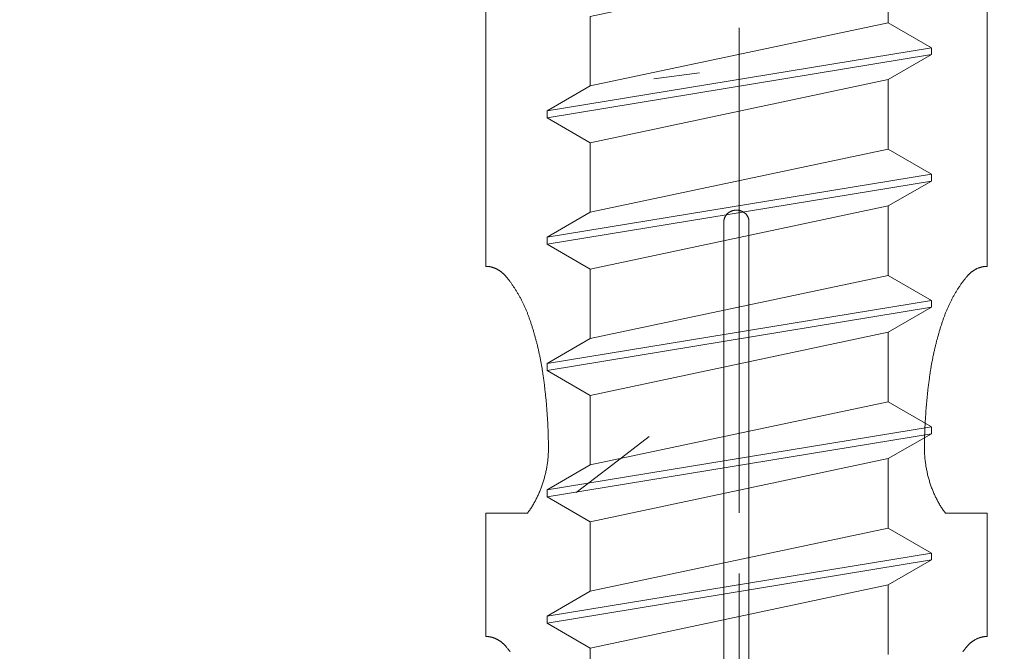
# Model space of a CAD drawing. Units: millimetres. Extents: x -4289 to 1439, y -1173 to 1371.
# Drawn here: x 336 to 348, y -1081 to -1074 of the extents above; entities that cross this region are included whole.
import ezdxf

# ---------------------------------------------------------------- set-up
doc = ezdxf.new("R2010")
doc.units = ezdxf.units.MM
doc.linetypes.add('ISO-08 Long Dashed Short Dashed', pattern=[9.144, 6.096, -0.762, 1.524, -0.762])
doc.layers.get('0').update_dxf_attribs({"lineweight": 5})
doc.layers.add('_Installation details (2D)', color=7, linetype='Continuous', lineweight=5)
doc.layers.add('None', color=7, linetype='Continuous', lineweight=5)

# ---------------------------------------------------------------- blocks, each defined once
blk = doc.blocks.new('Group-52-1')
at = {"layer": 'None', "color": 0, "linetype": 'Continuous', "lineweight": 5, "flags": 128}
for points in [[(-1.87, -29.716), (-1.87, -28.843), (1.87, -28.049), (1.87, -28.922)], [(2.413, -29.236), (1.87, -28.922), (-1.87, -29.716), (-2.413, -30.03)], [(-2.413, -30.117), (-2.413, -30.03), (2.413, -29.236), (2.413, -29.323)], [(1.87, -29.637), (2.413, -29.323), (-2.413, -30.117), (-1.87, -30.431)], [(-1.87, -31.304), (-1.87, -30.431), (1.87, -29.637), (1.87, -30.51)], [(2.413, -30.824), (1.87, -30.51), (-1.87, -31.304), (-2.413, -31.617)], [(-2.413, -31.705), (-2.413, -31.617), (2.413, -30.824), (2.413, -30.911)], [(1.87, -31.224), (2.413, -30.911), (-2.413, -31.705), (-1.87, -32.018)], [(-1.87, -32.891), (-1.87, -32.018), (1.87, -31.224), (1.87, -32.097)], [(2.413, -32.411), (1.87, -32.097), (-1.87, -32.891), (-2.413, -33.205)], [(-2.413, -33.292), (-2.413, -33.205), (2.413, -32.411), (2.413, -32.498)], [(1.87, -32.812), (2.413, -32.498), (-2.413, -33.292), (-1.87, -33.606)], [(-1.87, -34.479), (-1.87, -33.606), (1.87, -32.812), (1.87, -33.685)], [(2.413, -33.999), (1.87, -33.685), (-1.87, -34.479), (-2.413, -34.792)], [(-2.413, -34.88), (-2.413, -34.792), (2.413, -33.999), (2.413, -34.086)], [(1.87, -34.399), (2.413, -34.086), (-2.413, -34.88), (-1.87, -35.193)], [(-1.87, -36.066), (-1.87, -35.193), (1.87, -34.399), (1.87, -35.272)], [(2.413, -35.586), (1.87, -35.272), (-1.87, -36.066), (-2.413, -36.38)], [(-2.413, -36.467), (-2.413, -36.38), (2.413, -35.586), (2.413, -35.673)], [(1.87, -35.987), (2.413, -35.673), (-2.413, -36.467), (-1.87, -36.781)], [(-1.87, -37.654), (-1.87, -36.781), (1.87, -35.987), (1.87, -36.86)]]:
    blk.add_lwpolyline(points, dxfattribs=at)
blk = doc.blocks.new('Group-54-1')
at = {"layer": 'None', "color": 0}
blk.add_blockref('Group-52-1', (0, 0), dxfattribs=at)
blk = doc.blocks.new('Group-55-1')
at = {"layer": 'None', "color": 0, "linetype": 'ISO-08 Long Dashed Short Dashed', "lineweight": 5}
blk.add_line((0, -28.985), (0, -58.175), dxfattribs=at)
blk = doc.blocks.new('Sheet Metal Screw-2')
at = {"layer": 'None', "color": 0}
for name in ['Group-55-1', 'Group-54-1']:
    blk.add_blockref(name, (0, 0), dxfattribs=at)
blk = doc.blocks.new('Group-31-1')
at = {"color": 0, "lineweight": 5}
for points in [[(-3.075, -0.495, 0), (-3.075, -5.978, 0), (-3.07, -5.978, 0), (-3.066, -5.978, 0), (-3.061, -5.978, 0), (-3.057, -5.978, 0), (-3.052, -5.978, 0), (-3.048, -5.979, 0), (-3.044, -5.979, 0), (-3.039, -5.98, 0), (-3.035, -5.98, 0), (-3.03, -5.981, 0), (-3.026, -5.982, 0), (-3.021, -5.982, 0), (-3.017, -5.983, 0), (-3.013, -5.984, 0), (-3.008, -5.985, 0), (-3.004, -5.986, 0), (-2.999, -5.987, 0), (-2.995, -5.989, 0), (-2.991, -5.99, 0), (-2.986, -5.991, 0), (-2.982, -5.993, 0), (-2.978, -5.994, 0), (-2.973, -5.996, 0), (-2.969, -5.997, 0), (-2.965, -5.999, 0), (-2.961, -6.001, 0), (-2.956, -6.002, 0), (-2.952, -6.004, 0), (-2.948, -6.006, 0), (-2.944, -6.008, 0), (-2.939, -6.01, 0), (-2.935, -6.012, 0), (-2.931, -6.014, 0), (-2.927, -6.017, 0), (-2.923, -6.019, 0), (-2.919, -6.021, 0), (-2.915, -6.024, 0), (-2.911, -6.026, 0), (-2.907, -6.029, 0), (-2.903, -6.031, 0), (-2.899, -6.034, 0), (-2.895, -6.037, 0), (-2.891, -6.04, 0), (-2.887, -6.043, 0), (-2.883, -6.045, 0), (-2.879, -6.048, 0), (-2.876, -6.051, 0), (-2.872, -6.055, 0), (-2.868, -6.058, 0), (-2.864, -6.061, 0), (-2.861, -6.064, 0), (-2.857, -6.068, 0), (-2.853, -6.071, 0), (-2.85, -6.074, 0), (-2.846, -6.078, 0), (-2.842, -6.081, 0), (-2.839, -6.085, 0), (-2.835, -6.089, 0), (-2.832, -6.092, 0), (-2.829, -6.096, 0), (-2.825, -6.1, 0), (-2.822, -6.104, 0), (-2.819, -6.108, 0), (-2.815, -6.112, 0), (-2.809, -6.119, 0), (-2.804, -6.126, 0), (-2.798, -6.134, 0), (-2.792, -6.141, 0), (-2.786, -6.148, 0), (-2.781, -6.156, 0), (-2.775, -6.163, 0), (-2.769, -6.171, 0), (-2.764, -6.178, 0), (-2.758, -6.186, 0), (-2.753, -6.194, 0), (-2.747, -6.202, 0), (-2.742, -6.209, 0), (-2.736, -6.217, 0), (-2.731, -6.225, 0), (-2.726, -6.233, 0), (-2.72, -6.241, 0), (-2.715, -6.249, 0), (-2.71, -6.257, 0), (-2.705, -6.265, 0), (-2.7, -6.273, 0), (-2.695, -6.281, 0), (-2.69, -6.29, 0), (-2.685, -6.298, 0), (-2.68, -6.306, 0), (-2.675, -6.315, 0), (-2.67, -6.323, 0), (-2.665, -6.331, 0), (-2.66, -6.34, 0), (-2.655, -6.348, 0), (-2.651, -6.357, 0), (-2.646, -6.365, 0), (-2.641, -6.374, 0), (-2.637, -6.383, 0), (-2.632, -6.391, 0), (-2.628, -6.4, 0), (-2.623, -6.409, 0), (-2.619, -6.418, 0), (-2.614, -6.427, 0), (-2.61, -6.436, 0), (-2.606, -6.444, 0), (-2.601, -6.453, 0), (-2.597, -6.462, 0), (-2.593, -6.471, 0), (-2.589, -6.48, 0), (-2.585, -6.49, 0), (-2.581, -6.499, 0), (-2.577, -6.508, 0), (-2.573, -6.517, 0), (-2.569, -6.526, 0), (-2.565, -6.535, 0), (-2.561, -6.545, 0), (-2.557, -6.554, 0), (-2.553, -6.563, 0), (-2.55, -6.573, 0), (-2.546, -6.582, 0), (-2.543, -6.592, 0), (-2.539, -6.601, 0), (-2.535, -6.611, 0), (-2.532, -6.62, 0), (-2.529, -6.63, 0), (-2.525, -6.639, 0), (-2.522, -6.649, 0), (-2.519, -6.659, 0), (-2.515, -6.669, 0), (-2.511, -6.68, 0), (-2.508, -6.69, 0), (-2.505, -6.701, 0), (-2.501, -6.711, 0), (-2.498, -6.722, 0), (-2.494, -6.732, 0), (-2.491, -6.743, 0), (-2.488, -6.754, 0), (-2.485, -6.764, 0), (-2.481, -6.775, 0), (-2.478, -6.786, 0), (-2.475, -6.796, 0), (-2.472, -6.807, 0), (-2.469, -6.818, 0), (-2.466, -6.828, 0), (-2.463, -6.839, 0), (-2.46, -6.85, 0), (-2.457, -6.861, 0), (-2.454, -6.871, 0), (-2.451, -6.882, 0), (-2.448, -6.893, 0), (-2.445, -6.904, 0), (-2.442, -6.915, 0), (-2.439, -6.926, 0), (-2.436, -6.936, 0), (-2.434, -6.947, 0), (-2.431, -6.958, 0), (-2.428, -6.969, 0), (-2.426, -6.98, 0), (-2.423, -6.991, 0), (-2.42, -7.002, 0), (-2.418, -7.013, 0), (-2.415, -7.024, 0), (-2.413, -7.035, 0), (-2.41, -7.046, 0), (-2.408, -7.057, 0), (-2.405, -7.068, 0), (-2.403, -7.079, 0), (-2.401, -7.09, 0), (-2.398, -7.101, 0), (-2.396, -7.112, 0), (-2.394, -7.123, 0), (-2.392, -7.134, 0), (-2.389, -7.145, 0), (-2.387, -7.156, 0), (-2.385, -7.167, 0), (-2.383, -7.179, 0), (-2.381, -7.19, 0), (-2.379, -7.201, 0), (-2.377, -7.212, 0), (-2.375, -7.223, 0), (-2.373, -7.234, 0), (-2.371, -7.246, 0), (-2.369, -7.257, 0), (-2.367, -7.268, 0), (-2.366, -7.279, 0), (-2.364, -7.29, 0), (-2.362, -7.302, 0), (-2.36, -7.313, 0), (-2.359, -7.324, 0), (-2.357, -7.335, 0), (-2.355, -7.347, 0), (-2.354, -7.358, 0), (-2.352, -7.373, 0), (-2.35, -7.387, 0), (-2.348, -7.402, 0), (-2.346, -7.416, 0), (-2.344, -7.431, 0), (-2.342, -7.446, 0), (-2.34, -7.46, 0), (-2.338, -7.475, 0), (-2.337, -7.49, 0), (-2.335, -7.504, 0), (-2.333, -7.519, 0), (-2.332, -7.534, 0), (-2.33, -7.548, 0), (-2.328, -7.563, 0), (-2.327, -7.578, 0), (-2.325, -7.592, 0), (-2.324, -7.607, 0), (-2.322, -7.622, 0), (-2.321, -7.637, 0), (-2.319, -7.651, 0), (-2.318, -7.666, 0), (-2.316, -7.681, 0), (-2.315, -7.696, 0), (-2.314, -7.71, 0), (-2.313, -7.725, 0), (-2.311, -7.74, 0), (-2.31, -7.755, 0), (-2.309, -7.769, 0), (-2.308, -7.784, 0), (-2.307, -7.799, 0), (-2.306, -7.814, 0), (-2.305, -7.828, 0), (-2.304, -7.843, 0), (-2.303, -7.858, 0), (-2.302, -7.873, 0), (-2.301, -7.888, 0), (-2.3, -7.902, 0), (-2.299, -7.917, 0), (-2.298, -7.932, 0), (-2.297, -7.947, 0), (-2.297, -7.962, 0), (-2.296, -7.976, 0), (-2.295, -7.991, 0), (-2.295, -8.006, 0), (-2.294, -8.021, 0), (-2.293, -8.036, 0), (-2.293, -8.051, 0), (-2.292, -8.065, 0), (-2.292, -8.08, 0), (-2.291, -8.095, 0), (-2.291, -8.11, 0), (-2.29, -8.125, 0), (-2.29, -8.14, 0), (-2.29, -8.154, 0), (-2.289, -8.169, 0), (-2.289, -8.184, 0), (-2.289, -8.199, 0), (-2.289, -8.214, 0), (-2.289, -8.229, 0), (-2.288, -8.243, 0), (-2.288, -8.258, 0), (-2.288, -8.273, 0), (-2.288, -8.288, 0), (-2.288, -8.303, 0), (-2.289, -8.316, 0), (-2.29, -8.33, 0), (-2.29, -8.343, 0), (-2.291, -8.357, 0), (-2.293, -8.37, 0), (-2.294, -8.384, 0), (-2.295, -8.397, 0), (-2.297, -8.411, 0), (-2.298, -8.424, 0), (-2.3, -8.437, 0), (-2.302, -8.451, 0), (-2.304, -8.464, 0), (-2.306, -8.477, 0), (-2.308, -8.491, 0), (-2.31, -8.504, 0), (-2.313, -8.517, 0), (-2.315, -8.53, 0), (-2.318, -8.543, 0), (-2.32, -8.556, 0), (-2.323, -8.569, 0), (-2.326, -8.582, 0), (-2.329, -8.595, 0), (-2.332, -8.608, 0), (-2.336, -8.621, 0), (-2.339, -8.634, 0), (-2.343, -8.647, 0), (-2.346, -8.659, 0), (-2.35, -8.672, 0), (-2.354, -8.685, 0), (-2.358, -8.697, 0), (-2.362, -8.71, 0), (-2.366, -8.722, 0), (-2.37, -8.734, 0), (-2.374, -8.747, 0), (-2.379, -8.759, 0), (-2.384, -8.771, 0), (-2.388, -8.783, 0), (-2.393, -8.795, 0), (-2.398, -8.807, 0), (-2.403, -8.819, 0), (-2.408, -8.831, 0), (-2.413, -8.842, 0), (-2.418, -8.854, 0), (-2.424, -8.866, 0), (-2.429, -8.877, 0), (-2.435, -8.888, 0), (-2.441, -8.9, 0), (-2.446, -8.911, 0), (-2.452, -8.922, 0), (-2.458, -8.933, 0), (-2.464, -8.944, 0), (-2.47, -8.955, 0), (-2.477, -8.966, 0), (-2.483, -8.976, 0), (-2.489, -8.987, 0), (-2.496, -8.998, 0), (-2.503, -9.008, 0), (-2.509, -9.018, 0), (-2.516, -9.028, 0), (-2.523, -9.039, 0), (-2.53, -9.049, 0), (-2.537, -9.058, 0), (-2.544, -9.068, 0), (-2.551, -9.078, 0), (-3.075, -9.078, 0), (-3.075, -10.628, 0), (-3.07, -10.628, 0), (-3.066, -10.628, 0), (-3.061, -10.628, 0), (-3.057, -10.629, 0), (-3.052, -10.629, 0), (-3.048, -10.629, 0), (-3.044, -10.63, 0), (-3.039, -10.63, 0), (-3.035, -10.631, 0), (-3.03, -10.631, 0), (-3.026, -10.632, 0), (-3.021, -10.633, 0), (-3.017, -10.634, 0), (-3.013, -10.635, 0), (-3.008, -10.636, 0), (-3.004, -10.637, 0), (-2.999, -10.638, 0), (-2.995, -10.639, 0), (-2.991, -10.64, 0), (-2.986, -10.642, 0), (-2.982, -10.643, 0), (-2.978, -10.645, 0), (-2.973, -10.646, 0), (-2.969, -10.648, 0), (-2.965, -10.649, 0), (-2.961, -10.651, 0), (-2.956, -10.653, 0), (-2.952, -10.655, 0), (-2.948, -10.657, 0), (-2.944, -10.659, 0), (-2.939, -10.661, 0), (-2.935, -10.663, 0), (-2.931, -10.665, 0), (-2.927, -10.667, 0), (-2.923, -10.67, 0), (-2.919, -10.672, 0), (-2.915, -10.674, 0), (-2.911, -10.677, 0), (-2.907, -10.679, 0), (-2.903, -10.682, 0), (-2.899, -10.685, 0), (-2.895, -10.687, 0), (-2.891, -10.69, 0), (-2.887, -10.693, 0), (-2.883, -10.696, 0), (-2.879, -10.699, 0), (-2.876, -10.702, 0), (-2.872, -10.705, 0), (-2.868, -10.708, 0), (-2.864, -10.712, 0), (-2.861, -10.715, 0), (-2.857, -10.718, 0), (-2.853, -10.721, 0), (-2.85, -10.725, 0), (-2.846, -10.728, 0), (-2.842, -10.732, 0), (-2.839, -10.736, 0), (-2.835, -10.739, 0), (-2.832, -10.743, 0), (-2.829, -10.747, 0), (-2.825, -10.751, 0), (-2.822, -10.754, 0), (-2.819, -10.758, 0), (-2.815, -10.762, 0), (-2.809, -10.77, 0), (-2.804, -10.777, 0), (-2.798, -10.784, 0), (-2.792, -10.791, 0), (-2.786, -10.799, 0), (-2.781, -10.806, 0), (-2.775, -10.814, 0), (-2.769, -10.821, 0)], [(2.913, -10.821, 0), (2.918, -10.814, 0), (2.924, -10.806, 0), (2.93, -10.799, 0), (2.935, -10.791, 0), (2.941, -10.784, 0), (2.947, -10.777, 0), (2.953, -10.77, 0), (2.959, -10.762, 0), (2.962, -10.758, 0), (2.965, -10.754, 0), (2.968, -10.751, 0), (2.972, -10.747, 0), (2.975, -10.743, 0), (2.979, -10.739, 0), (2.982, -10.736, 0), (2.986, -10.732, 0), (2.989, -10.728, 0), (2.993, -10.725, 0), (2.996, -10.721, 0), (3, -10.718, 0), (3.004, -10.715, 0), (3.007, -10.712, 0), (3.011, -10.708, 0), (3.015, -10.705, 0), (3.019, -10.702, 0), (3.023, -10.699, 0), (3.026, -10.696, 0), (3.03, -10.693, 0), (3.034, -10.69, 0), (3.038, -10.687, 0), (3.042, -10.685, 0), (3.046, -10.682, 0), (3.05, -10.679, 0), (3.054, -10.677, 0), (3.058, -10.674, 0), (3.062, -10.672, 0), (3.066, -10.67, 0), (3.07, -10.667, 0), (3.074, -10.665, 0), (3.079, -10.663, 0), (3.083, -10.661, 0), (3.087, -10.659, 0), (3.091, -10.657, 0), (3.095, -10.655, 0), (3.1, -10.653, 0), (3.104, -10.651, 0), (3.108, -10.649, 0), (3.112, -10.648, 0), (3.117, -10.646, 0), (3.121, -10.645, 0), (3.125, -10.643, 0), (3.13, -10.642, 0), (3.134, -10.64, 0), (3.138, -10.639, 0), (3.143, -10.638, 0), (3.147, -10.637, 0), (3.151, -10.636, 0), (3.156, -10.635, 0), (3.16, -10.634, 0), (3.165, -10.633, 0), (3.169, -10.632, 0), (3.173, -10.631, 0), (3.178, -10.631, 0), (3.182, -10.63, 0), (3.187, -10.63, 0), (3.191, -10.629, 0), (3.196, -10.629, 0), (3.2, -10.629, 0), (3.205, -10.628, 0), (3.209, -10.628, 0), (3.213, -10.628, 0), (3.218, -10.628, 0), (3.218, -9.078, 0), (2.695, -9.078, 0), (2.687, -9.068, 0), (2.68, -9.058, 0), (2.673, -9.049, 0), (2.666, -9.039, 0), (2.659, -9.028, 0), (2.652, -9.018, 0), (2.646, -9.008, 0), (2.639, -8.998, 0), (2.633, -8.987, 0), (2.626, -8.976, 0), (2.62, -8.966, 0), (2.614, -8.955, 0), (2.607, -8.944, 0), (2.601, -8.933, 0), (2.595, -8.922, 0), (2.59, -8.911, 0), (2.584, -8.9, 0), (2.578, -8.888, 0), (2.572, -8.877, 0), (2.567, -8.866, 0), (2.562, -8.854, 0), (2.556, -8.842, 0), (2.551, -8.831, 0), (2.546, -8.819, 0), (2.541, -8.807, 0), (2.536, -8.795, 0), (2.531, -8.783, 0), (2.527, -8.771, 0), (2.522, -8.759, 0), (2.518, -8.747, 0), (2.513, -8.734, 0), (2.509, -8.722, 0), (2.505, -8.71, 0), (2.501, -8.697, 0), (2.497, -8.685, 0), (2.493, -8.672, 0), (2.489, -8.659, 0), (2.486, -8.647, 0), (2.482, -8.634, 0), (2.479, -8.621, 0), (2.476, -8.608, 0), (2.472, -8.595, 0), (2.469, -8.582, 0), (2.466, -8.569, 0), (2.464, -8.556, 0), (2.461, -8.543, 0), (2.458, -8.53, 0), (2.456, -8.517, 0), (2.453, -8.504, 0), (2.451, -8.491, 0), (2.449, -8.477, 0), (2.447, -8.464, 0), (2.445, -8.451, 0), (2.443, -8.437, 0), (2.441, -8.424, 0), (2.44, -8.411, 0), (2.438, -8.397, 0), (2.437, -8.384, 0), (2.436, -8.37, 0), (2.435, -8.357, 0), (2.434, -8.343, 0), (2.433, -8.33, 0), (2.432, -8.316, 0), (2.431, -8.303, 0), (2.431, -8.288, 0), (2.431, -8.273, 0), (2.431, -8.258, 0), (2.432, -8.243, 0), (2.432, -8.229, 0), (2.432, -8.214, 0), (2.432, -8.199, 0), (2.432, -8.184, 0), (2.433, -8.169, 0), (2.433, -8.154, 0), (2.433, -8.14, 0), (2.434, -8.125, 0), (2.434, -8.11, 0), (2.434, -8.095, 0), (2.435, -8.08, 0), (2.435, -8.065, 0), (2.436, -8.051, 0), (2.437, -8.036, 0), (2.437, -8.021, 0), (2.438, -8.006, 0), (2.438, -7.991, 0), (2.439, -7.976, 0), (2.44, -7.962, 0), (2.441, -7.947, 0), (2.441, -7.932, 0), (2.442, -7.917, 0), (2.443, -7.902, 0), (2.444, -7.888, 0), (2.445, -7.873, 0), (2.446, -7.858, 0), (2.447, -7.843, 0), (2.448, -7.828, 0), (2.449, -7.814, 0), (2.45, -7.799, 0), (2.451, -7.784, 0), (2.452, -7.769, 0), (2.453, -7.755, 0), (2.455, -7.74, 0), (2.456, -7.725, 0), (2.457, -7.71, 0), (2.458, -7.696, 0), (2.46, -7.681, 0), (2.461, -7.666, 0), (2.462, -7.651, 0), (2.464, -7.637, 0), (2.465, -7.622, 0), (2.467, -7.607, 0), (2.468, -7.592, 0), (2.47, -7.578, 0), (2.471, -7.563, 0), (2.473, -7.548, 0), (2.475, -7.534, 0), (2.476, -7.519, 0), (2.478, -7.504, 0), (2.48, -7.49, 0), (2.482, -7.475, 0), (2.483, -7.46, 0), (2.485, -7.446, 0), (2.487, -7.431, 0), (2.489, -7.416, 0), (2.491, -7.402, 0), (2.493, -7.387, 0), (2.495, -7.373, 0), (2.497, -7.358, 0), (2.499, -7.347, 0), (2.5, -7.335, 0), (2.502, -7.324, 0), (2.504, -7.313, 0), (2.505, -7.302, 0), (2.507, -7.29, 0), (2.509, -7.279, 0), (2.511, -7.268, 0), (2.512, -7.257, 0), (2.514, -7.246, 0), (2.516, -7.234, 0), (2.518, -7.223, 0), (2.52, -7.212, 0), (2.522, -7.201, 0), (2.524, -7.19, 0), (2.526, -7.179, 0), (2.528, -7.167, 0), (2.531, -7.156, 0), (2.533, -7.145, 0), (2.535, -7.134, 0), (2.537, -7.123, 0), (2.539, -7.112, 0), (2.542, -7.101, 0), (2.544, -7.09, 0), (2.546, -7.079, 0), (2.549, -7.068, 0), (2.551, -7.057, 0), (2.554, -7.046, 0), (2.556, -7.035, 0), (2.559, -7.024, 0), (2.561, -7.013, 0), (2.564, -7.002, 0), (2.566, -6.991, 0), (2.569, -6.98, 0), (2.572, -6.969, 0), (2.574, -6.958, 0), (2.577, -6.947, 0), (2.58, -6.936, 0), (2.582, -6.926, 0), (2.585, -6.915, 0), (2.588, -6.904, 0), (2.591, -6.893, 0), (2.594, -6.882, 0), (2.597, -6.871, 0), (2.6, -6.861, 0), (2.603, -6.85, 0), (2.606, -6.839, 0), (2.609, -6.828, 0), (2.612, -6.818, 0), (2.615, -6.807, 0), (2.618, -6.796, 0), (2.621, -6.786, 0), (2.625, -6.775, 0), (2.628, -6.764, 0), (2.631, -6.754, 0), (2.634, -6.743, 0), (2.638, -6.732, 0), (2.641, -6.722, 0), (2.644, -6.711, 0), (2.648, -6.701, 0), (2.651, -6.69, 0), (2.655, -6.68, 0), (2.658, -6.669, 0), (2.662, -6.659, 0), (2.665, -6.649, 0), (2.668, -6.639, 0), (2.672, -6.63, 0), (2.675, -6.62, 0), (2.679, -6.611, 0), (2.682, -6.601, 0), (2.686, -6.592, 0), (2.689, -6.582, 0), (2.693, -6.573, 0), (2.697, -6.563, 0), (2.7, -6.554, 0), (2.704, -6.545, 0), (2.708, -6.535, 0), (2.712, -6.526, 0), (2.716, -6.517, 0), (2.72, -6.508, 0), (2.724, -6.499, 0), (2.728, -6.49, 0), (2.732, -6.48, 0), (2.736, -6.471, 0), (2.74, -6.462, 0), (2.745, -6.453, 0), (2.749, -6.444, 0), (2.753, -6.436, 0), (2.757, -6.427, 0), (2.762, -6.418, 0), (2.766, -6.409, 0), (2.771, -6.4, 0), (2.775, -6.391, 0), (2.78, -6.383, 0), (2.784, -6.374, 0), (2.789, -6.365, 0), (2.794, -6.357, 0), (2.799, -6.348, 0), (2.803, -6.34, 0), (2.808, -6.331, 0), (2.813, -6.323, 0), (2.818, -6.315, 0), (2.823, -6.306, 0), (2.828, -6.298, 0), (2.833, -6.29, 0), (2.838, -6.281, 0), (2.843, -6.273, 0), (2.848, -6.265, 0), (2.853, -6.257, 0), (2.858, -6.249, 0), (2.864, -6.241, 0), (2.869, -6.233, 0), (2.874, -6.225, 0), (2.88, -6.217, 0), (2.885, -6.209, 0), (2.89, -6.202, 0), (2.896, -6.194, 0), (2.901, -6.186, 0), (2.907, -6.178, 0), (2.913, -6.171, 0), (2.918, -6.163, 0), (2.924, -6.156, 0), (2.93, -6.148, 0), (2.935, -6.141, 0), (2.941, -6.134, 0), (2.947, -6.126, 0), (2.953, -6.119, 0), (2.959, -6.112, 0), (2.962, -6.108, 0), (2.965, -6.104, 0), (2.968, -6.1, 0), (2.972, -6.096, 0), (2.975, -6.092, 0), (2.979, -6.089, 0), (2.982, -6.085, 0), (2.986, -6.081, 0), (2.989, -6.078, 0), (2.993, -6.074, 0), (2.996, -6.071, 0), (3, -6.068, 0), (3.004, -6.064, 0), (3.007, -6.061, 0), (3.011, -6.058, 0), (3.015, -6.055, 0), (3.019, -6.051, 0), (3.023, -6.048, 0), (3.026, -6.045, 0), (3.03, -6.043, 0), (3.034, -6.04, 0), (3.038, -6.037, 0), (3.042, -6.034, 0), (3.046, -6.031, 0), (3.05, -6.029, 0), (3.054, -6.026, 0), (3.058, -6.024, 0), (3.062, -6.021, 0), (3.066, -6.019, 0), (3.07, -6.017, 0), (3.074, -6.014, 0), (3.079, -6.012, 0), (3.083, -6.01, 0), (3.087, -6.008, 0), (3.091, -6.006, 0), (3.095, -6.004, 0), (3.1, -6.002, 0), (3.104, -6.001, 0), (3.108, -5.999, 0), (3.112, -5.997, 0), (3.117, -5.996, 0), (3.121, -5.994, 0), (3.125, -5.993, 0), (3.13, -5.991, 0), (3.134, -5.99, 0), (3.138, -5.989, 0), (3.143, -5.987, 0), (3.147, -5.986, 0), (3.151, -5.985, 0), (3.156, -5.984, 0), (3.16, -5.983, 0), (3.165, -5.982, 0), (3.169, -5.982, 0), (3.173, -5.981, 0), (3.178, -5.98, 0), (3.182, -5.98, 0), (3.187, -5.979, 0), (3.191, -5.979, 0), (3.196, -5.978, 0), (3.2, -5.978, 0), (3.205, -5.978, 0), (3.209, -5.978, 0), (3.213, -5.978, 0), (3.218, -5.978, 0), (3.218, -4.427, 0), (3.218, -0.495, 0)], [(0.229, -14.068, 0), (0.229, -5.415, 0), (0.229, -5.411, 0), (0.229, -5.408, 0), (0.228, -5.404, 0), (0.228, -5.401, 0), (0.228, -5.397, 0), (0.227, -5.394, 0), (0.227, -5.39, 0), (0.226, -5.387, 0), (0.225, -5.383, 0), (0.224, -5.38, 0), (0.223, -5.376, 0), (0.222, -5.373, 0), (0.221, -5.37, 0), (0.22, -5.366, 0), (0.218, -5.363, 0), (0.217, -5.36, 0), (0.215, -5.356, 0), (0.214, -5.353, 0), (0.212, -5.35, 0), (0.21, -5.347, 0), (0.208, -5.344, 0), (0.207, -5.341, 0), (0.205, -5.338, 0), (0.202, -5.335, 0), (0.2, -5.332, 0), (0.198, -5.329, 0), (0.196, -5.326, 0), (0.193, -5.323, 0), (0.191, -5.321, 0), (0.188, -5.318, 0), (0.186, -5.315, 0), (0.183, -5.313, 0), (0.18, -5.31, 0), (0.177, -5.308, 0), (0.174, -5.306, 0), (0.171, -5.303, 0), (0.168, -5.301, 0), (0.165, -5.299, 0), (0.162, -5.297, 0), (0.159, -5.295, 0), (0.156, -5.293, 0), (0.152, -5.291, 0), (0.149, -5.289, 0), (0.146, -5.288, 0), (0.142, -5.286, 0), (0.139, -5.285, 0), (0.135, -5.283, 0), (0.132, -5.282, 0), (0.128, -5.28, 0), (0.125, -5.279, 0), (0.121, -5.278, 0), (0.117, -5.277, 0), (0.114, -5.276, 0), (0.11, -5.275, 0), (0.106, -5.274, 0), (0.102, -5.274, 0), (0.099, -5.273, 0), (0.095, -5.272, 0), (0.091, -5.272, 0), (0.087, -5.271, 0), (0.083, -5.271, 0), (0.079, -5.271, 0), (0.075, -5.271, 0), (0.072, -5.271, 0), (0.068, -5.271, 0), (0.064, -5.271, 0), (0.06, -5.271, 0), (0.056, -5.271, 0), (0.052, -5.272, 0), (0.049, -5.272, 0), (0.045, -5.273, 0), (0.041, -5.274, 0), (0.037, -5.274, 0), (0.033, -5.275, 0), (0.03, -5.276, 0), (0.026, -5.277, 0), (0.022, -5.278, 0), (0.019, -5.279, 0), (0.015, -5.28, 0), (0.011, -5.282, 0), (0.008, -5.283, 0), (0.004, -5.285, 0), (0.001, -5.286, 0), (-0.003, -5.288, 0), (-0.006, -5.289, 0), (-0.009, -5.291, 0), (-0.013, -5.293, 0), (-0.016, -5.295, 0), (-0.019, -5.297, 0), (-0.022, -5.299, 0), (-0.025, -5.301, 0), (-0.028, -5.303, 0), (-0.031, -5.306, 0), (-0.034, -5.308, 0), (-0.037, -5.31, 0), (-0.04, -5.313, 0), (-0.042, -5.315, 0), (-0.045, -5.318, 0), (-0.048, -5.321, 0), (-0.05, -5.323, 0), (-0.052, -5.326, 0), (-0.055, -5.329, 0), (-0.057, -5.332, 0), (-0.059, -5.335, 0), (-0.061, -5.338, 0), (-0.063, -5.341, 0), (-0.065, -5.344, 0), (-0.067, -5.347, 0), (-0.069, -5.35, 0), (-0.071, -5.353, 0), (-0.072, -5.356, 0), (-0.074, -5.36, 0), (-0.075, -5.363, 0), (-0.077, -5.366, 0), (-0.078, -5.37, 0), (-0.079, -5.373, 0), (-0.08, -5.376, 0), (-0.081, -5.38, 0), (-0.082, -5.383, 0), (-0.083, -5.387, 0), (-0.083, -5.39, 0), (-0.084, -5.394, 0), (-0.085, -5.397, 0), (-0.085, -5.401, 0), (-0.085, -5.404, 0), (-0.086, -5.408, 0), (-0.086, -5.411, 0), (-0.086, -5.415, 0), (-0.086, -14.015, 0)]]:
    blk.add_polyline3d(points, dxfattribs=at)
blk = doc.blocks.new('Bus_Inter-201')
at = {"layer": 'None', "color": 0}
blk.add_blockref('Group-31-1', (0, 0), dxfattribs=at)
blk = doc.blocks.new('Group-56-1')
at = {"color": 0}
blk.add_blockref('Bus_Inter-201', (344.684, -1070.671), dxfattribs=at)
at = {"layer": 'None', "color": 0}
blk.add_blockref('Sheet Metal Screw-2', (344.791, -1044.665), dxfattribs=at)
blk = doc.blocks.new('Installation details (2D)')
at = {"layer": 'None', "linetype": 'Continuous', "lineweight": 5}
h = blk.add_hatch(dxfattribs=at)
h.set_pattern_fill('Fine concrete  01', style=0, pattern_type=2)
h.set_pattern_definition([(50, (0, 0), (41.333, -3.6162), [4.322, -47.5417]), (-5, (0, 0), (-7.9957, 43.346), [3.4576, -38.0333]), (100.4514, (3.444, -0.3), (33.3373, 39.7298), [3.6731, -40.4042]), (46.184, (0, 11.525), (61.501, -9.5382), [6.483, -71.3125]), (96.6356, (5.125, 10.73), (53.861, 56.1348), [5.5097, -60.6063]), (-8.816, (0, 11.525), (53.861, 56.1348), [5.1864, -57.05]), (21, (5.763, 8.644), (34.3975, -23.2014), [4.322, -47.5417]), (-34, (5.763, 8.644), (14.0214, 41.7877), [3.4576, -38.0333]), (71.4514, (8.63, 6.71), (48.4189, 18.5862), [3.6731, -40.4042]), (37.5, (0, 0), (0.70073, 19.18342), [0.5763, -113.783]), (37.5, (30.265, 23.223), (0.70073, 19.18342), [0.5763, -113.783]), (37.5, (30.722, 23.574), (0.70073, 19.18342), [0.5763, -113.783]), (37.5, (61.81, 47.429), (0.70073, 19.18342), [0.5763, -113.783]), (37.5, (62.268, 47.78), (0.70073, 19.18342), [0.5763, -113.783]), (7.5, (0, 0), (15.1597, 22.72847), [0.5763, -72.6955]), (7.5, (22.396, 2.949), (15.1597, 22.72847), [0.5763, -72.6955]), (7.5, (22.968, 3.024), (15.1597, 22.72847), [0.5763, -72.6955]), (7.5, (59.933, 7.89), (15.1597, 22.72847), [0.5763, -72.6955]), (7.5, (60.504, 7.966), (15.1597, 22.72847), [0.5763, -72.6955]), (-32.5, (-12.85, 0), (30.76219, -1.29975), [0.5763, -118.422]), (-32.5, (-0.214, -8.05), (30.76219, -1.29975), [0.5763, -118.422]), (-32.5, (0.272, -8.36), (30.76219, -1.29975), [0.5763, -118.422]), (-32.5, (38.667, -32.82), (30.76219, -1.29975), [0.5763, -118.422]), (-32.5, (39.153, -33.13), (30.76219, -1.29975), [0.5763, -118.422]), (-42.5, (-18.613, 0), (33.60683, 5.7687), [0.5763, -90.358]), (-42.5, (-4.38, -13.042), (33.60683, 5.7687), [0.5763, -90.358]), (-42.5, (-3.955, -13.431), (33.60683, 5.7687), [0.5763, -90.358]), (-42.5, (18.477, -33.987), (33.60683, 5.7687), [0.5763, -90.358]), (-42.5, (18.902, -34.377), (33.60683, 5.7687), [0.5763, -90.358])])
h.paths.add_polyline_path([(228.386, -1138.249), (228.386, -1094.639), (298.381, -1074.638), (298.375, -1056.639), (375.886, -1056.639), (378.386, -1059.057), (378.386, -1138.249)])
at = {"layer": 'None', "color": 0}
blk.add_blockref('Group-56-1', (0, 0), dxfattribs=at)

msp = doc.modelspace()

# ---------------------------------------------------------------- block references
at = {"layer": '_Installation details (2D)'}
msp.add_blockref('Installation details (2D)', (0, 0), dxfattribs=at)

doc.saveas('drawing.dxf')
